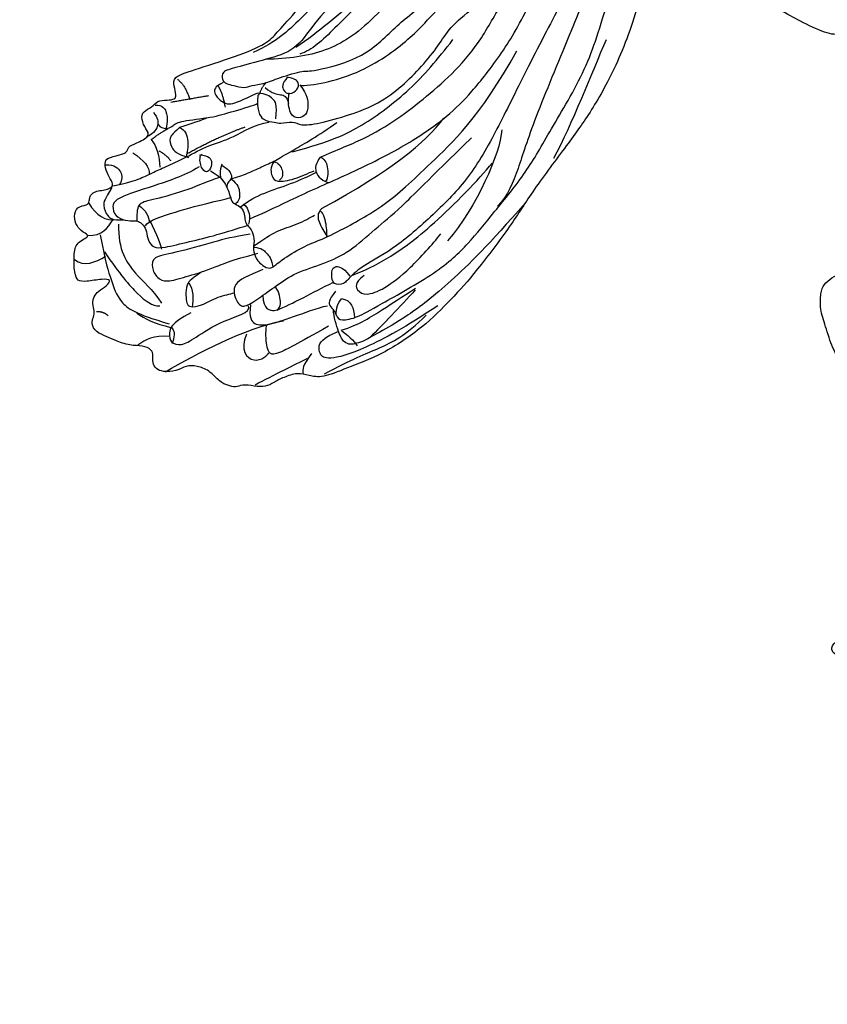
# Model space of a CAD drawing. Units: millimetres. Extents: x 1137 to 3237, y 1208 to 2693.
# Drawn here: x 1896 to 1946, y 1847 to 1908 of the extents above; entities that cross this region are included whole.
import ezdxf

# ---------------------------------------------------------------- set-up
doc = ezdxf.new("R2010")
doc.units = ezdxf.units.MM
doc.linetypes.add('HIDDEN', pattern=[9.525, 6.35, -3.175])
doc.layers.add('A-04.尺寸標註', color=4, linetype='Continuous')
doc.layers.add('H-08.木作(細線)', color=8, linetype='Continuous')
doc.styles.add('新細明體', font='txt')
doc.dimstyles.new('5', dxfattribs={"dimtxt": 12.5, "dimasz": 3.75, "dimexe": 2.5, "dimexo": 2.5, "dimgap": 1.5, "dimtad": 2, "dimdec": 0, "dimtxsty": '新細明體', "dimblk": 'ARCHTICK', "dimcen": 5, "dimclrd": 8, "dimclre": 8, "dimclrt": 4, "dimadec": 0, "dimazin": 0, "dimtfac": 1, "dimtdec": 0, "dimtix": 1, "dimtmove": 2, "dimatfit": 3, "dimldrblk": 'OPEN90', "dimfxl": 1.25, "dimlwd": 9, "dimlwe": 9, "dimarcsym": 0})

# ---------------------------------------------------------------- blocks, each defined once
blk = doc.blocks.new('SE-21093')
at = {"layer": 'H-08.木作(細線)'}
for points, degree in [([(-12.591, 164.577), (-13.683, 162.594), (-14.51, 161.075), (-15.601, 159.489), (-16.263, 157.756), (-16.627, 155.807), (-16.693, 154.782), (-16.197, 153.989), (-15.635, 153.758), (-15.767, 153.461), (-16.164, 152.635), (-16.261, 151.598), (-15.798, 150.342), (-14.739, 148.393), (-13.813, 146.807), (-13.383, 146.146), (-13.383, 144.924), (-14.012, 144.296), (-14.64, 144.759), (-15.632, 144.627), (-16.096, 144.561), (-16.889, 146.014), (-18.245, 147.6), (-20.429, 148.393), (-22.81, 148.459), (-23.747, 147.953), (-24.838, 146.631), (-25.93, 144.12), (-26.492, 141.841), (-26.525, 141.015), (-26.724, 140.783), (-26.691, 140.056), (-26.062, 139.297), (-25.103, 138.768), (-25.669, 138.746), (-26.264, 138.119), (-26.628, 136.995), (-26.198, 135.872), (-25.9, 135.476), (-26.397, 135.244), (-27.554, 134.881), (-29.241, 133.791), (-30.928, 132.37), (-33.032, 129.836), (-34.006, 128.076), (-34.871, 126.088), (-34.97, 123.603), (-34.974, 121.804), (-34.509, 119.916), (-33.713, 118.226), (-33.017, 116.768), (-32.287, 115.774), (-31.457, 115.641), (-30.927, 116.503), (-29.799, 117.298), (-28.671, 117.795), (-27.045, 118.126), (-26.315, 119.319), (-26.017, 119.916), (-25.652, 119.187), (-25.055, 117.861), (-24.06, 117.961), (-23.097, 117.928), (-22.998, 117.43), (-23.661, 116.668), (-24.234, 115.589), (-24.565, 114.4), (-24.482, 112.387), (-24.489, 110.773), (-24.356, 109.445), (-25.253, 108.648), (-25.686, 106.556), (-26.15, 104.216), (-25.984, 101.892), (-26.017, 100.863), (-26.649, 99.601), (-26.903, 98.057), (-27.275, 95.932), (-27.116, 94.285), (-27.062, 93.382), (-27.807, 92.372), (-28.339, 89.716), (-28.392, 88.76), (-30.838, 86.157), (-31.958, 84.184), (-32.99, 82.321), (-33.223, 80.691), (-32.824, 79.127), (-31.591, 77.298), (-31.089, 76.386), (-31.522, 75.82), (-31.888, 74.922), (-32.022, 73.824), (-32.421, 72.993), (-32.654, 71.828), (-32.654, 70.398), (-33.087, 70.298), (-33.853, 70.398), (-34.586, 70.265), (-35.403, 69.71), (-35.819, 69.025), (-35.978, 68.689), (-36.278, 68.506), (-37.048, 68.897), (-38.21, 68.728), (-39.006, 67.464), (-40.481, 65.051), (-41.443, 63.076), (-42.565, 60.887), (-42.619, 58.859), (-42.138, 56.99), (-39.893, 56.349), (-39.091, 55.869), (-39.038, 54.961), (-39.572, 53.84), (-40.746, 52.336), (-41.624, 50.978), (-42.146, 49.048), (-42.899, 47.94), (-43.947, 46.447), (-44.554, 45.507), (-44.554, 44.525), (-44.701, 43.564), (-45.454, 42.749), (-46.206, 41.945), (-46.44, 39.638), (-46.808, 38.702), (-47.31, 37.733), (-47.511, 36.496), (-47.344, 35.493), (-47.846, 34.791), (-48.047, 33.336), (-47.545, 32.199), (-47.545, 31.597), (-47.612, 29.591), (-47.445, 29.056), (-48.081, 27.552), (-48.181, 26.148), (-48.616, 25.412), (-48.697, 24.588), (-49.494, 23.96), (-50.69, 22.912), (-51.457, 20.666), (-51.658, 19.56), (-51.692, 18.386), (-51.893, 17.782), (-52.699, 17.045), (-53.154, 16.439), (-53.428, 15.284), (-53.575, 14.276), (-53.512, 13.184), (-53.869, 12.051), (-54.247, 11.253), (-54.899, 10.35), (-56.118, 9.825), (-57.19, 7.604), (-57.291, 6.831), (-57.425, 6.294), (-57.862, 5.756), (-58.569, 4.681), (-58.939, 3.539), (-58.972, 2.396), (-58.771, 1.086), (-58.838, 0.414), (-58.838, -0.291), (-58.771, -0.661), (-59.981, -1.837), (-61.703, -3.401), (-62.51, -4.812), (-63.216, -6.928), (-63.822, -8.742), (-64.293, -9.246), (-64.427, -9.75), (-64.125, -10.086), (-64.057, -10.792), (-64.597, -11.924), (-65.673, -13.16), (-66.265, -13.483), (-66.157, -14.45), (-65.996, -14.88), (-66.695, -16.332), (-73.42, -24.769), (-80.702, -32.555), (-83.452, -36.056), (-85.123, -37.78), (-85.77, -38.642), (-88.682, -39.88), (-93.05, -41.227), (-94.667, -41.819), (-94.56, -42.627), (-94.344, -43.543), (-94.452, -43.866), (-95.153, -43.974), (-96.177, -43.974), (-96.578, -44.661), (-97.471, -44.943), (-97.633, -45.751), (-97.165, -46.676), (-96.711, -47.284), (-98.118, -48.013), (-98.944, -48.281), (-98.774, -48.881), (-100.414, -49.216), (-100.984, -49.49), (-101.005, -50.207), (-100.606, -51.148), (-100.142, -51.78), (-100.458, -52.16), (-101.007, -52.328), (-101.619, -52.371), (-102.104, -52.56), (-102.421, -52.919), (-102.421, -53.34), (-102.59, -53.741), (-103.624, -53.825), (-103.898, -54.774), (-103.645, -55.659), (-103.054, -56.27), (-102.252, -56.587), (-103.687, -57.156), (-103.906, -58.332), (-103.838, -60.086), (-103.534, -60.795), (-102.825, -60.862), (-101.171, -60.559), (-100.36, -60.66), (-100.799, -61.233), (-101.643, -61.705), (-102.015, -62.211), (-102.184, -62.886), (-101.913, -63.594), (-102.05, -64.111), (-102.287, -64.718), (-101.848, -65.561), (-100.801, -65.932), (-100.126, -66.303), (-98.606, -66.809), (-97.492, -66.776), (-96.614, -67.113), (-96.479, -67.754), (-96.58, -68.361), (-96.242, -68.968), (-95.601, -69.238), (-94.318, -69.17), (-93.44, -68.631), (-92.427, -68.665), (-91.312, -69.036), (-90.26, -70.231), (-89.55, -70.467), (-88.808, -70.737), (-88.267, -70.366), (-87.085, -70.568), (-86.005, -70.636), (-85.296, -70.231), (-84.384, -69.725), (-83.033, -69.287), (-82.02, -69.557), (-80.771, -69.826), (-78.644, -68.916), (-75.188, -67.668), (-71.305, -65.071), (-68.739, -62.473), (-66.493, -59.996), (-63.082, -55.476), (-61.29, -52.521), (-57.812, -47.9), (-55.783, -45.119), (-53.25, -40.667), (-50.982, -34.403), (-50.07, -27.859), (-50.104, -26.121), (-49.969, -23.558), (-49.8, -22.411), (-49.598, -22.074), (-48.72, -21.871), (-48.179, -21.5), (-48.078, -21.197), (-48.281, -20.691), (-48.382, -20.016), (-48.213, -19.207), (-47.74, -18.734), (-47.234, -18.836), (-45.816, -20.185), (-44.6, -21.197), (-42.979, -22.579), (-39.164, -25.244), (-36.698, -25.986), (-36.597, -26.29), (-36.8, -26.593), (-37.104, -27.268), (-37.644, -28.212), (-37.88, -29.258), (-38.522, -30.168), (-39.973, -31.289), (-40.683, -32.031), (-40.986, -33.245), (-40.277, -34.358), (-37.77, -35.789), (-36.149, -36.7), (-33.515, -37.948), (-32.367, -37.779), (-30.679, -38.69), (-27.268, -39.702), (-25.358, -39.745), (-22.454, -39.678), (-19.584, -39.509), (-18.031, -39.341), (-17.49, -39.442), (-17.355, -40.555), (-17.288, -41.803), (-17.153, -44.029), (-17.186, -45.075), (-17.389, -45.479), (-17.761, -45.108), (-19.01, -45.108), (-20.361, -45.209), (-23.366, -45.378), (-25.8, -46.504), (-26.914, -47.684), (-27.657, -48.595), (-27.927, -49.371), (-27.893, -50.518), (-27.15, -52.406), (-26.507, -53.704), (-26.473, -54.379), (-26.507, -55.391), (-26.507, -56.672), (-26.271, -58.764), (-26.271, -59.539), (-26.541, -60.248), (-26.676, -59.91), (-27.047, -59.337), (-27.351, -58.831), (-27.959, -58.595), (-28.904, -58.528), (-29.614, -58.797), (-30.053, -59.135), (-30.458, -59.303), (-31.268, -59.607), (-32.492, -59.997), (-33.336, -60.469), (-34.113, -61.076), (-34.383, -61.852), (-34.451, -63.403), (-33.944, -64.921), (-33.269, -67.113), (-32.357, -68.597), (-31.851, -69.407), (-32.46, -70.106), (-32.73, -70.545), (-32.764, -71.725), (-32.663, -74.39), (-32.798, -75.975), (-32.697, -77.088), (-32.089, -77.763), (-31.548, -78.1), (-31.278, -78.606), (-31.346, -79.314), (-32.089, -79.685), (-32.224, -80.63), (-32.055, -81.249), (-31.751, -82.092), (-31.684, -83.34), (-30.738, -85.027), (-28.813, -85.769), (-26.754, -86.578), (-24.93, -86.443), (-22.735, -86.41), (-22.046, -86.598), (-21.135, -87.542), (-20.088, -88.284), (-18.332, -88.959), (-18.467, -89.195), (-20.155, -89.364), (-21.641, -90.173), (-23.904, -91.219), (-26.065, -92.163), (-28.563, -93.074), (-30.387, -93.681), (-31.906, -93.984), (-33.156, -94.254), (-33.46, -95.131), (-32.987, -95.57), (-32.008, -95.907), (-28.8, -96.379), (-26.2, -96.008), (-24.039, -95.57), (-21.742, -94.828), (-20.932, -94.659), (-20.797, -95.502), (-21.371, -96.413), (-22.318, -97.947), (-23.567, -100.848), (-23.939, -101.635), (-24.615, -103.861), (-25.83, -105.918), (-26.742, -107.537), (-27.216, -108.769), (-27.823, -110.422), (-27.688, -112.311), (-26.81, -114.469), (-25.595, -115.346), (-24.648, -115.962), (-23.939, -117.851), (-23.331, -118.762), (-21.947, -119.537), (-20.664, -119.875), (-19.279, -119.639), (-18.064, -118.694), (-17.084, -116.974), (-16.612, -116.974), (-16.037, -117.851), (-15.092, -118.02), (-14.315, -117.345), (-14.214, -116.536), (-14.079, -115.625), (-13.471, -114.748), (-12.357, -113.736), (-10.5, -113.298), (-9.926, -113.5), (-10.398, -114.141), (-10.736, -115.456), (-10.533, -116.974), (-10.337, -117.707), (-10.316, -118.53), (-10.548, -119.733), (-10.696, -120.745), (-10.421, -121.4), (-9.027, -123.214), (-7.61, -125.648), (-6.131, -126.83), (-4.879, -127.706), (-4.414, -128.339), (-3.548, -128.951), (-3.294, -129.351), (-3.949, -130.069), (-4.35, -131.293), (-4.944, -132.61), (-5.579, -134.448), (-6.143, -136.011), (-6.8, -138.361), (-8.05, -139.948), (-8.835, -141.69), (-9.831, -142.431), (-10.318, -142.854), (-10, -143.595), (-9.068, -143.531), (-9.541, -146.663), (-8.457, -151.43), (-7.183, -155.174), (-5.973, -157.315), (-5.121, -158.769), (-4.506, -159.341), (-3.975, -159.235), (-3.954, -158.578), (-4.357, -157.772), (-4.442, -156.288), (-4.463, -154.35), (-4.123, -152.229), (-4.037, -150.732), (-3.846, -150.202), (-3.188, -149.841), (-2.827, -149.375), (-2.508, -149.353), (-2.041, -150.244), (-0.64, -152.153), (0.297, -153.223), (0.913, -154.05), (1.698, -154.623), (1.486, -155.365), (1.252, -156.298), (1.186, -156.958), (1.279, -158.629), (1.52, -160.041), (2.104, -161.447), (2.955, -162.805), (4.509, -163.946), (5.545, -164.211), (6.276, -164.025), (6.979, -163.601), (7.697, -163.216), (8.002, -163.389), (8.932, -164.33), (9.623, -164.835), (10.287, -165.007), (11.557, -164.997), (13.125, -164.811), (14.054, -163.935), (14.785, -163.405), (15.104, -162.649), (15.51, -162.42), (16.447, -162.292), (17.512, -162.101), (17.98, -161.335), (18.023, -160.421), (18.002, -159.783), (18.257, -159.251), (19.662, -159.081), (20.812, -158.103), (21.11, -157.741), (21.201, -156.64), (20.828, -155.948), (20.122, -155.296), (19.815, -155.03), (19.775, -154.137), (20.095, -153.684), (20.576, -152.92), (20.616, -151.827), (20.697, -150.448), (20.296, -148.875), (20.229, -148.093), (20.642, -146.933), (20.896, -145.025), (21.003, -144.235), (21.773, -143.807), (23.186, -144.042), (25.111, -144.961), (26.973, -145.303), (29.262, -145.431), (31.274, -145.367), (31.965, -145.259), (32.778, -144.853), (32.521, -144.276), (31.366, -143.784), (29.847, -142.716), (27.557, -141.155), (26.744, -140.279), (24.579, -138.232), (22.356, -135.215), (21.293, -133.81), (20.229, -132.679), (18.994, -131.343), (18.48, -130.761), (18.053, -130.308), (17.892, -129.396), (18.093, -128.149), (18.361, -127.364), (18.281, -125.982), (18.214, -124.574), (17.27, -120.945), (16.668, -119.078), (15.788, -117.34), (14.881, -116.536), (14.452, -115.549), (14.151, -114.24), (13.635, -113.682), (12.411, -113.231), (12.261, -112.63), (12.755, -111.589), (14.044, -110.323), (15.526, -108.843), (16.579, -107.791), (17.547, -106.625), (18.299, -105.638), (18.922, -104.221), (19.418, -102.712), (19.521, -102.025), (19.521, -101.407), (18.937, -100.789), (18.903, -99.965), (19.487, -98.729), (19.143, -97.905), (18.798, -96.618), (18.73, -95.622), (19.073, -95.416), (19.933, -95.45), (21.651, -94.867), (22.442, -93.94), (24.057, -92.292), (26.612, -90.325), (28.709, -87.956), (30.256, -85.793), (30.578, -84.547), (30.51, -83.929), (30.107, -82.612), (29.663, -81.443), (29.344, -80.757), (29, -78.045), (28.741, -76.84), (28.353, -75.097), (27.785, -73.386), (27.302, -72.215), (26.957, -70.769), (26.268, -69.564), (25.544, -68.703), (24.958, -68.049), (24.751, -67.567), (24.441, -67.222), (24.993, -66.775), (25.78, -64.891), (26.194, -63.858), (26.47, -62.997), (26.573, -61.998), (26.746, -61.792), (27.918, -62.515), (29.676, -62.515), (30.745, -61.654), (31.813, -60.621), (31.434, -60.139), (30.227, -59.312), (28.435, -58.555), (26.572, -56.171), (25.952, -55.379), (25.263, -54.45), (24.849, -53.864), (23.815, -53.176), (23.953, -52.418), (24.102, -51.379), (24.206, -50.412), (24.932, -50.723), (25.658, -51.724), (26.833, -53.002), (28.631, -54.038), (30.256, -53.762), (30.879, -52.415), (31.432, -50.895), (31.605, -50.066), (32.435, -50.032), (33.403, -50.343), (34.717, -50.136), (35.615, -49.41), (36.833, -48.085), (36.591, -46.531), (36.246, -46.047), (35.658, -45.08), (34.966, -44.597), (36.107, -44.286), (37.352, -44.113), (37.421, -43.457), (37.871, -42.87), (38.873, -42.421), (39.115, -41.489), (38.182, -40.936), (37.041, -40.107), (35.657, -37.871), (34.772, -37.318), (33.942, -36.71), (33.002, -35.881), (32.393, -34.611), (31.84, -31.682), (31.287, -29.637), (31.176, -27.814), (31.564, -27.648), (32.172, -28.145), (34.108, -28.201), (35.934, -28.145), (37.335, -27.682), (37.856, -26.9), (37.422, -26.466), (36.291, -26.401), (34.009, -25.25), (32.059, -23.969), (30.944, -22.89), (30.351, -21.95), (29.968, -21.498), (29.898, -20.871), (30.735, -20.453), (32.129, -19.896), (33.209, -19.618), (34.08, -19.583), (34.429, -19.966), (35.892, -20.558), (37.983, -20.941), (39.377, -21.532), (41.12, -21.602), (42.444, -21.01), (43.001, -20.767), (43.559, -21.254), (44.848, -21.393), (46.312, -21.428), (47.532, -21.358), (47.985, -21.602), (48.821, -22.124), (49.588, -22.542), (49.797, -23.517), (50.041, -25.744), (50.296, -30.247), (50.89, -36.703), (51.343, -43.282), (51.937, -46.533), (53.37, -51.629), (56.402, -56.502), (59.266, -59.718), (63.663, -63.982), (67.496, -66.836), (70.221, -68.585), (73.357, -71.057), (77.783, -73.876), (78.629, -74.407), (79.038, -74.312), (79.311, -73.59), (79.979, -73.263), (80.756, -73.29), (81.629, -73.304), (82.543, -74.162), (83.362, -74.53), (84.207, -74.298), (84.889, -73.399), (85.686, -72.933), (86.054, -72.183), (87.186, -71.461), (88.114, -71.911), (89.833, -73.287), (91.497, -73.886), (91.965, -72.855), (93.32, -72.528), (95.198, -72.768), (96.553, -72.375), (96.88, -71.611), (96.771, -70.433), (96.618, -69.255), (97.536, -69.648), (98.803, -69.451), (99.091, -68.26), (100.349, -67.491), (100.524, -66.06), (99.615, -65.117), (99.965, -64.524), (100.768, -64.349), (102.341, -64.28), (103.18, -62.639), (102.376, -62.01), (102.131, -61.068), (103.46, -60.23), (103.984, -58.973), (103.599, -58.065), (102.306, -57.786), (99.514, -56.399), (97.557, -55.785), (96.998, -55.059), (97.389, -54.556), (97.445, -53.718), (97.669, -53.104), (97.786, -52.082), (97.576, -51.278), (96.596, -50.929), (96.141, -50.719), (95.652, -50.09), (94.743, -48.933), (96.246, -48.518), (96.736, -46.945), (96.456, -46.002), (97.191, -45.303), (96.817, -43.786), (96.106, -43.512), (95.087, -43.589), (92.238, -42.691), (89.487, -41.57), (87.129, -40.168), (85.188, -38.389), (83.678, -36.811), (81.564, -34.589), (80.299, -32.94), (78.964, -31.045), (77.905, -29.205), (76.781, -26.89), (75.447, -24.364), (72.566, -20.996), (70.768, -19.153), (68.063, -16.416), (66.728, -15.259), (65.85, -14.347), (65.429, -13.996), (65.675, -13.399), (65.921, -12.768), (65.85, -11.82), (65.391, -11.732), (64.724, -11.206), (63.775, -11.101), (63.108, -8.961), (62.862, -7.487), (62.365, -7.086), (61.943, -6.174), (61.381, -4.771), (61.03, -3.718), (59.695, -2.28), (58.361, -0.982), (57.307, -0.42), (56.885, 0.632), (56.71, 2.878), (56.178, 3.525), (55.791, 4.227), (55.44, 4.998), (55.194, 6.718), (54.281, 8.367), (53.227, 8.963), (52.7, 10.191), (52.665, 11.208), (51.89, 12.136), (52.171, 12.943), (52.206, 14.416), (51.644, 16.697), (51.254, 18.291), (50.341, 18.853), (50.13, 20.607), (49.779, 22.677), (48.585, 24.817), (47.637, 25.589), (47.706, 26.937), (48.373, 27.358), (48.9, 28.095), (48.9, 29.183), (48.232, 29.639), (48.584, 30.341), (49.251, 30.937), (48.97, 32.411), (48.317, 33.115), (48.229, 33.949), (48.317, 35.354), (48.119, 36.605), (47.305, 37.976), (47.196, 38.898), (47.305, 40.566), (46.822, 41.795), (46.038, 42.783), (45.511, 43.485), (45.44, 44.785), (45.511, 45.838), (44.878, 46.716), (43.928, 47.946), (43.577, 49.666), (42.193, 52.196), (41.563, 53.724), (41.293, 55.342), (40.573, 58.039), (40.303, 58.579), (41.203, 59.747), (41.293, 62.265), (39.943, 63.254), (38.323, 66.041), (37.153, 67.389), (36.703, 68.738), (36.253, 70.086), (36.227, 72.487), (36.051, 73.437), (35.628, 74.07), (35.17, 74.563), (35.1, 75.091), (35.452, 76.217), (35.346, 78.434), (34.783, 79.771), (34.175, 80.844), (34.316, 81.76), (34.527, 83.38), (34.386, 85.106), (33.963, 85.846), (33.619, 86.757), (33.605, 87.336), (33.785, 88.37), (33.716, 90.011), (33.272, 92.121), (32.883, 93.003), (32.883, 94.203), (33.236, 95.121), (33.236, 97.485), (33.06, 99.391), (32.565, 100.485), (32.317, 101.041), (32.529, 103.123), (32.705, 105.276), (32.529, 107.535), (32.246, 108.417), (31.928, 110.04), (32.175, 112.299), (32.105, 114.865), (31.893, 117.23), (31.363, 118.465), (31.222, 119.559), (31.434, 120.865), (31.116, 121.747), (31.116, 122.418), (31.681, 123.371), (32.031, 125.896), (31.96, 128.085), (31.43, 129.39), (30.547, 130.59), (31.006, 131.331), (33.338, 132.99), (35.604, 134.314), (37.053, 135.585), (36.947, 136.855), (36.487, 138.02), (35.639, 139.855), (34.721, 141.232), (34.196, 141.924), (33.712, 142.753), (32.965, 143.098), (31.804, 143.25), (31.403, 142.918), (30.739, 143.402), (31.085, 143.775), (31.208, 144.32), (31.015, 145.024), (29.991, 145.549), (28.899, 145.936), (27.302, 147.052), (26.524, 147.795), (25.532, 149.245), (24.506, 150.27), (22.913, 150.907), (23.054, 151.296), (23.479, 152.498), (22.948, 153.842), (23.692, 154.231), (23.975, 155.327), (23.904, 156.07), (23.621, 156.671), (22.696, 159.413), (21.634, 161.145), (20.501, 163.303), (19.403, 164.576), (18.518, 165.071), (16.182, 164.929), (16.217, 163.833), (15.261, 163.727), (13.81, 163.621), (13.208, 163.196), (12.819, 162.348), (12.536, 161.605), (11.792, 162.206), (11.084, 162.807), (10.128, 162.666), (9.456, 162.525), (7.095, 161.5), (4.688, 160.191), (2.74, 158.352), (1.997, 157.433), (1.431, 156.973), (0.333, 157.115), (-1.083, 157.645), (-1.826, 158.812), (-3.844, 161.004), (-5.083, 162.065), (-9.87, 164.403), (-11.074, 164.898), (-11.994, 164.863), (-12.384, 164.686), (-12.591, 164.577)], 3), ([(-63.407, -15.001), (-65.848, -19.529), (-70.73, -27.4), (-75.193, -32.555), (-78.96, -34.018), (-81.679, -36.944), (-83.214, -39.382), (-85.934, -40.149), (-89.002, -40.985), (-90.118, -41.263), (-90.118, -42.099), (-89.7, -42.448), (-89.072, -42.587), (-87.956, -42.865), (-87.398, -42.587), (-86.143, -42.448), (-84.888, -41.89), (-82.237, -41.124), (-82.098, -41.403), (-76.658, -40.079), (-73.868, -36.875), (-70.66, -34.715), (-66.406, -28.933), (-61.245, -18.135), (-60.687, -16.812)], 3), ([(-65.205, -14.806), (-66.207, -16.592), (-68.387, -19.596), (-71.481, -24.777), (-77.548, -31.413), (-83.258, -36.811), (-84.958, -38.509), (-87.181, -39.511)], 3), ([(-62.291, -15.001), (-64.872, -20.574), (-70.381, -29.978), (-76.24, -36.944), (-80.215, -39.591), (-83.981, -40.149), (-86.003, -40.149)], 3), ([(-86.749, -43.552), (-86.881, -44.951), (-86.312, -45.956), (-85.087, -45.956), (-84.78, -46.175), (-83.424, -45.869), (-82.855, -46.35), (-81.192, -46.175), (-78.172, -45.344), (-75.503, -44.295), (-73.271, -42.634), (-71.521, -40.842), (-69.858, -38.832), (-69.006, -37.282), (-66.687, -35.315), (-64.63, -33.917), (-63.23, -32.299), (-60.954, -27.841), (-59.847, -24.89), (-59.326, -21.715), (-58.59, -18.462), (-58.342, -16.869)], 3), ([(-87.49, -54.986), (-85.32, -54.049), (-82.948, -52.819), (-77.7, -50.583), (-72.663, -48.044), (-68.945, -45.364), (-67.015, -43.437), (-63.993, -39.654), (-61.451, -35.282), (-58.479, -28.123), (-57.201, -24.153), (-55.083, -17.806)], 3), ([(-52.518, -19.214), (-54.194, -23.781), (-56.862, -31.545), (-58.061, -34.081), (-61.734, -41.037), (-64.362, -46.473), (-66.88, -51.029), (-70.101, -54.35), (-74.05, -57.829), (-76.776, -59.214), (-78.21, -60.361), (-78.688, -61.125), (-79.788, -61.173), (-79.931, -60.17), (-79.788, -59.31), (-78.879, -59.405), (-78.21, -60.313)], 3), ([(-82.718, -42.598), (-81.331, -42.598), (-76.925, -41.581), (-72.057, -37.86), (-70.304, -35.661), (-67.653, -33.461), (-65.217, -30.383), (-63.599, -26.747), (-62.161, -24.638), (-61.262, -21.271), (-60.543, -19.924)], 3), ([(-51.36, -20.043), (-52.47, -24.091), (-55.412, -31.994), (-57.539, -37.467), (-61.258, -46.255), (-62.512, -50.399), (-63.477, -52.808), (-64.443, -53.83)], 3), ([(-79.52, -61.727), (-80.238, -62.595), (-80.089, -63.133), (-79.639, -63.462), (-79.49, -63.97), (-79.1, -64.569), (-77.454, -64.15), (-75.896, -63.253), (-69.868, -59.916), (-67.137, -57.332), (-64.838, -54.46), (-61.664, -50.604), (-59.7, -47.015), (-56.059, -41.033), (-54.327, -35.308), (-52.219, -27.89), (-50.398, -20.999)], 3), ([(-80.945, -49.259), (-79.356, -48.558), (-76.893, -47.629), (-73.734, -45.728), (-71.049, -43.616), (-68.351, -41.291), (-65.868, -38.284), (-63.881, -34.457), (-62.037, -32.284), (-61.8, -29.874)], 3), ([(-74.931, -31.964), (-76.923, -34.636), (-79.844, -37.526), (-81.7, -39.298), (-82.847, -39.68)], 3), ([(-77.169, -33.981), (-78.152, -35.154), (-80.172, -36.762), (-82.11, -38.344), (-83.229, -39.053)], 3), ([(-83.539, -48.759), (-79.91, -47.787), (-77.136, -46.49), (-72.5, -43.09), (-70.051, -40.202), (-68.6, -38.33)], 3), ([(-54.353, -38.344), (-55.59, -41.28), (-57.601, -46.301), (-59.225, -49.391)], 3), ([(-91.15, -50.543), (-90.159, -51.068), (-89.605, -52.116), (-89.43, -52.553), (-89.197, -53.485), (-88.789, -53.631), (-88.118, -54.068), (-87.972, -54.737), (-87.943, -55.32), (-87.673, -55.647), (-87.269, -56.088), (-87.03, -57.135), (-87.269, -57.869), (-86.893, -58.669), (-86.748, -58.961), (-86.135, -59.485), (-85.494, -59.699), (-84.707, -58.883), (-82.549, -57.572), (-80.887, -56.932), (-79.633, -56.378), (-74.743, -53.751), (-71.384, -50.47), (-66.084, -45.549), (-62.65, -39.361)], 3), ([(-94.232, -42.023), (-93.488, -42.591), (-93.094, -43.902)], 2), ([(-83.984, -41.785), (-84.539, -42.46), (-84.469, -43.117), (-83.777, -43.48), (-83.015, -42.978), (-82.876, -42.356), (-83.309, -41.941), (-83.933, -41.837)], 3), ([(-89.987, -42.329), (-90.6, -42.591), (-90.993, -43.159), (-90.425, -43.859), (-89.418, -44.602), (-88.193, -43.902), (-86.749, -43.29)], 3), ([(-90.468, -42.635), (-90.031, -43.29), (-89.812, -44.602)], 2), ([(-86.577, -43.328), (-86.283, -42.536), (-85.968, -42.33)], 2), ([(-86.079, -42.788), (-85.404, -43.376), (-84.573, -43.411), (-84.054, -43.601), (-83.915, -44.293)], 3), ([(-82.859, -42.546), (-82.132, -43.48), (-82.028, -44.57), (-82.253, -45.382), (-82.963, -45.711), (-83.794, -45.382), (-83.984, -44.085), (-83.829, -43.272)], 3), ([(-91.344, -43.553), (-94.844, -44.165)], 1), ([(-86.744, -43.531), (-86.577, -43.328)], 1), ([(-85.079, -45.683), (-84.937, -44.327), (-85.283, -43.809), (-86.028, -43.342), (-86.737, -43.307)], 3), ([(-96.302, -44.431), (-95.635, -44.408), (-95.225, -45.007), (-95.147, -45.939), (-95.291, -46.571), (-95.325, -46.604)], 3), ([(-96.08, -46.2), (-95.78, -46.587), (-95.06, -46.631), (-94.695, -46.333), (-94.019, -45.868), (-91.049, -45.606), (-89.149, -45.011), (-87.078, -44.445), (-86.766, -44.246)], 3), ([(-96.478, -45.082), (-96.069, -45.646), (-95.969, -46.211), (-96.357, -47.019), (-97.077, -47.373)], 3), ([(-94.007, -46.472), (-92.996, -46.146), (-91.884, -45.787), (-91.491, -45.585)], 3), ([(-80.831, -54.039), (-74.192, -50.441), (-71.254, -47.981), (-69.436, -45.621)], 3), ([(-100.268, -51.934), (-98.883, -51.668), (-97.533, -51.207), (-96.609, -50.71), (-95.406, -50.183), (-93.496, -49.32), (-91.314, -48.093), (-89.222, -47.594), (-86.994, -46.185), (-85.72, -46.004)], 3), ([(-96.658, -47.616), (-95.703, -46.887), (-95.097, -46.595)], 2), ([(-94.056, -46.514), (-94.769, -47.173), (-94.983, -47.422), (-94.912, -48.313), (-94.27, -48.99), (-93.2, -49.293)], 3), ([(-94.07, -46.511), (-93.482, -46.672), (-93.143, -47.865), (-93.321, -48.791), (-93.428, -49.219)], 3), ([(-93.334, -48.921), (-90.419, -47.326), (-87.938, -46.443)], 2), ([(-89.275, -51.268), (-88.672, -51.086), (-87.703, -50.794), (-86.424, -50.155), (-85.09, -49.589), (-83.938, -48.84), (-81.06, -47.245), (-79.415, -46.022)], 3), ([(-96.731, -47.601), (-96.16, -48.206), (-95.893, -49.222), (-95.893, -50.201)], 3), ([(-86.297, -59.696), (-87.683, -60.317), (-89.309, -60.938), (-88.735, -62.848), (-88.066, -63.326), (-86.727, -62.419), (-85.053, -61.225), (-83.284, -59.983), (-80.559, -59.171), (-78.216, -58.072), (-75.825, -55.923), (-73.625, -54.156), (-70.995, -51.481), (-66.873, -47.457)], 3), ([(-64.037, -46.711), (-64.229, -48.971), (-66.396, -53.877), (-69.092, -57.051)], 3), ([(-98.396, -48.859), (-97.327, -49.553), (-96.811, -50.193), (-96.882, -50.816)], 3), ([(-95.964, -48.669), (-95.286, -49.026), (-94.876, -49.596)], 2), ([(-92.2, -49.029), (-91.267, -49.087), (-90.917, -49.786), (-91.238, -50.514), (-91.646, -50.718), (-92.142, -50.136), (-92.2, -49.087), (-91.938, -48.971)], 3), ([(-80.944, -49.253), (-81.424, -49.881), (-81.424, -50.656), (-80.981, -51.283), (-80.372, -51.603), (-80.095, -51.603)], 3), ([(-80.908, -49.241), (-80.446, -49.518), (-80.187, -50.238), (-80.261, -51.363), (-80.464, -51.493)], 3), ([(-100.919, -49.96), (-100.101, -49.96), (-99.371, -50.564), (-99.371, -51.4), (-99.638, -51.809)], 3), ([(-92.208, -50.156), (-93.674, -51.041), (-96.728, -52.017), (-99.935, -53.054), (-100.362, -53.756), (-100.057, -54.793), (-99.079, -55.189), (-98.194, -55.189), (-97.888, -55.189), (-97.43, -55.525), (-97.064, -56.165), (-97.033, -57.02), (-96.453, -57.721), (-95.629, -57.721), (-93.124, -57.111), (-90.651, -56.531), (-88.635, -55.891), (-87.658, -55.586)], 3), ([(-90.098, -49.917), (-90.317, -50.52), (-90.299, -51.086), (-90.153, -51.305)], 3), ([(-90.098, -50.009), (-89.476, -50.392), (-89.184, -50.903), (-89.184, -51.25), (-89.568, -51.615), (-89.641, -51.889), (-89.641, -52.108)], 3), ([(-85.25, -49.673), (-85.663, -50.233), (-85.427, -51.176), (-85.102, -51.589), (-83.391, -51.382), (-82.063, -50.734), (-81.503, -50.528)], 3), ([(-85.279, -49.673), (-84.807, -49.791), (-84.394, -50.439), (-84.424, -51.176), (-84.748, -51.412)], 3), ([(-78.025, -60.253), (-76.852, -59.833), (-74.718, -58.782), (-70.81, -56.049), (-66.21, -51.365), (-64.948, -49.804)], 3), ([(-97.984, -55.201), (-98.008, -54.329), (-97.889, -53.434), (-96.598, -53.231), (-93.08, -52.285), (-91.406, -51.461), (-90.271, -51.115)], 3), ([(-89.259, -51.253), (-88.593, -51.791), (-88.398, -52.616), (-88.513, -53.361), (-88.72, -53.51), (-88.869, -53.624)], 3), ([(-88.358, -53.888), (-87.863, -53.448), (-86.468, -52.641), (-83.991, -51.872), (-82.449, -51.212), (-81.348, -50.68)], 3), ([(-100.337, -52.096), (-101.008, -53.149), (-101.238, -53.704), (-100.759, -54.814), (-100.337, -55.101), (-99.264, -55.101)], 3), ([(-97.217, -55.66), (-97.007, -55.144), (-94.33, -54.304), (-90.944, -53.387), (-89.51, -53.119), (-89.223, -52.986)], 3), ([(-102.503, -53.531), (-101.775, -54.718), (-101.008, -55.197), (-99.782, -55.063)], 3), ([(-97.829, -53.75), (-97.217, -54.17), (-96.873, -54.8), (-96.835, -55.354)], 3), ([(-88.115, -53.627), (-87.526, -54.031), (-87.416, -54.894), (-87.618, -55.482)], 3), ([(-80.813, -54.02), (-81.277, -54.52), (-81.11, -55.28), (-80.609, -56.244), (-80.312, -56.596)], 3), ([(-61.889, -53.539), (-65.249, -57.378), (-69.07, -61.202), (-72.975, -64.196), (-75.669, -65.647), (-76.849, -66.373), (-77.606, -66.584), (-78.121, -66.705), (-78.726, -66.524), (-79.211, -65.738), (-79.695, -64.105), (-79.725, -63.409)], 3), ([(-87.122, -57.52), (-86.184, -56.859), (-85.026, -56.069), (-83.077, -55.555), (-81.882, -54.876), (-81.496, -54.655)], 3), ([(-80.998, -54.205), (-80.59, -54.557), (-80.368, -55.725), (-80.349, -56.596), (-80.368, -56.707)], 3), ([(-102.618, -56.537), (-101.181, -56.575), (-100.797, -55.886), (-100.222, -55.063)], 3), ([(-99.718, -55.504), (-99.81, -57.862), (-98.063, -60.435), (-96.652, -61.445), (-95.732, -62.824)], 3), ([(-96.816, -55.163), (-96.166, -56.424), (-95.726, -57.57), (-95.726, -57.819)], 3), ([(-101.435, -56.484), (-100.945, -59.087), (-100.393, -60.71), (-99.718, -62.762), (-98.155, -63.865), (-94.997, -64.753)], 3), ([(-87.485, -56.423), (-89.049, -56.668), (-90.582, -57.066), (-94.782, -58.26), (-96.56, -58.505), (-96.683, -59.516), (-96.162, -60.527), (-95.273, -60.925), (-93.556, -60.404), (-91.133, -59.7), (-89.202, -58.812), (-86.749, -58.199)], 3), ([(-76.869, -60.253), (-77.79, -60.966), (-77.546, -61.698), (-76.738, -62.168), (-75.066, -61.586), (-72.717, -59.803), (-70.509, -57.401), (-69.728, -56.38)], 3), ([(-87.075, -57.64), (-86.409, -57.688), (-85.933, -58.21), (-85.648, -58.495), (-85.362, -59.256), (-85.362, -59.494)], 3), ([(-103.822, -58.788), (-102.985, -59.5), (-101.808, -59.036), (-100.94, -58.478)], 3), ([(-101.037, -58.077), (-99.626, -60.129), (-97.817, -62.242), (-96.591, -63.099), (-95.886, -63.099)], 3), ([(-92.064, -59.989), (-93.112, -60.687), (-93.412, -61.107), (-93.473, -62.153), (-93.388, -62.887), (-93.112, -63.235), (-92.089, -63.127), (-90.452, -62.189), (-89.332, -61.985), (-88.983, -61.877)], 3), ([(-93.172, -60.951), (-92.787, -61.468), (-92.714, -62.574), (-92.883, -63.175)], 3), ([(-84.969, -63.492), (-83.592, -62.924), (-81.616, -61.817), (-79.789, -60.92)], 3), ([(-86.287, -62.116), (-86.287, -63.432), (-84.969, -63.701), (-84.52, -63.013), (-84.76, -61.817), (-85.089, -61.368)], 3), ([(-78.997, -65.363), (-77.344, -64.832), (-74.894, -63.314), (-73.447, -62.283), (-72.08, -61.448)], 3), ([(-72.113, -61.601), (-73.515, -63.154), (-75.203, -64.934), (-76.283, -65.975)], 3), ([(-92.986, -63.723), (-94.908, -64.757), (-95.007, -65.693), (-94.958, -66.53), (-93.873, -66.825), (-92.739, -66.185), (-90.129, -64.374), (-87.415, -63.723), (-87.612, -63.083)], 3), ([(-87.455, -62.983), (-87.575, -64.18), (-87.185, -64.898), (-85.778, -64.898), (-83.712, -64.21), (-81.226, -63.282), (-80.268, -63.073)], 3), ([(-69.995, -63.079), (-72.995, -65.057), (-77.109, -67.312), (-80.419, -68.208), (-81.007, -67.559), (-81.131, -66.818), (-80.698, -66.076), (-79.646, -65.613), (-79.213, -65.458)], 3), ([(-79.011, -62.43), (-79.481, -62.975), (-79.5, -63.707), (-79.5, -63.95)], 3), ([(-78.993, -62.412), (-77.997, -62.543), (-77.846, -63.331), (-77.752, -64.157)], 3), ([(-101.778, -63.603), (-101.096, -63.603), (-100.693, -64.005)], 2), ([(-98.028, -63.757), (-97.346, -64.315), (-96.261, -64.748), (-94.897, -65.089)], 3), ([(-80.546, -69.415), (-78.041, -68.056), (-75.349, -67.036), (-73.06, -65.893), (-71.081, -63.946)], 3), ([(-95.352, -69.217), (-92.435, -67.537), (-87.936, -65.117), (-84.376, -64.475)], 3), ([(-80.178, -64.968), (-83.209, -66.698), (-85.004, -67.625), (-85.622, -67.656), (-86.024, -66.853), (-86.024, -65.153), (-85.901, -64.814)], 3), ([(-94.928, -65.925), (-96.571, -65.863), (-97.129, -66.141), (-97.935, -66.76)], 3), ([(-94.826, -65.043), (-94.498, -65.468), (-94.556, -65.95), (-94.672, -66.471), (-94.73, -66.587)], 3), ([(-87.818, -65.71), (-88.468, -67.193), (-87.107, -68.83), (-85.777, -67.625), (-85.746, -67.471)], 3), ([(-78.955, -65.403), (-78.136, -66.04), (-77.589, -66.586), (-77.529, -66.798)], 3), ([(-81.756, -67.533), (-82.622, -68.707), (-82.622, -68.892), (-82.529, -69.448)], 3), ([(-87.014, -70.437), (-85.251, -69.51), (-83.302, -68.521), (-82.127, -67.965)], 3)]:
    blk.add_open_spline(points, degree=degree, dxfattribs=at)
blk = doc.blocks.new('_ArchTick')
at = {"color": 0, "linetype": 'ByBlock', "const_width": 0.15}
blk.add_lwpolyline([(-0.5, -0.5), (0.5, 0.5)], dxfattribs=at)
blk = doc.blocks.new('*D27')
at = {"layer": 'A-04.尺寸標註', "color": 8, "linetype": 'HIDDEN', "lineweight": 9, "ltscale": 0.5, "transparency": 16777216}
for p, q in [((2224.093, 1884.324), (2224.093, 1647.29)), ((1713.689, 1695.552), (1713.689, 1647.29))]:
    blk.add_line(p, q, dxfattribs=at)
at = {"layer": 'A-04.尺寸標註', "color": 8, "lineweight": 9, "ltscale": 0.5, "transparency": 16777216}
blk.add_line((1713.689, 1649.79), (2224.093, 1649.79), dxfattribs=at)
at = {"layer": 'DEFPOINTS', "color": 0, "ltscale": 0.5, "transparency": 16777216}
for p in [(2224.093, 1886.824), (1713.689, 1698.052), (2224.093, 1649.79)]:
    blk.add_point(p, dxfattribs=at)
at = {"layer": 'A-04.尺寸標註', "color": 8, "lineweight": 9, "ltscale": 0.5, "transparency": 16777216, "xscale": 3.75, "yscale": 3.75, "zscale": 3.75, "rotation": 180}
blk.add_blockref('_ArchTick', (1713.689, 1649.79), dxfattribs=at)
at = {"layer": 'A-04.尺寸標註', "color": 8, "lineweight": 9, "ltscale": 0.5, "transparency": 16777216, "xscale": 3.75, "yscale": 3.75, "zscale": 3.75}
blk.add_blockref('_ArchTick', (2224.093, 1649.79), dxfattribs=at)
at = {"layer": 'A-04.尺寸標註', "color": 4, "ltscale": 0.5, "transparency": 16777216, "insert": (1968.891, 1641.214), "char_height": 12.5, "attachment_point": 5, "style": '新細明體'}
blk.add_mtext('510', dxfattribs=at)
blk = doc.blocks.new('_Open90')
at = {"color": 0, "linetype": 'ByBlock', "lineweight": -2}
for p, q in [((-0.5, 0.5), (0, 0)), ((0, 0), (-1, 0)), ((0, 0), (-0.5, -0.5))]:
    blk.add_line(p, q, dxfattribs=at)

msp = doc.modelspace()

# ---------------------------------------------------------------- block references
at = {"layer": 'H-08.木作(細線)', "xscale": 0.6670989505470025, "yscale": 0.6670989505470025, "zscale": 0.6670989505470025}
msp.add_blockref('SE-21093', (1968.891, 1932.169), dxfattribs=at)

# ---------------------------------------------------------------- dimensions: what is measured, and where the dimension line sits
at = {"layer": 'A-04.尺寸標註', "color": 8, "ltscale": 0.5}
dim = msp.add_linear_dim(base=(2224.093, 1649.79), p1=(1713.689, 1698.052), p2=(2224.093, 1886.824), dimstyle='5', dxfattribs=at)
dim.commit()
dim.dimension.update_dxf_attribs({"geometry": '*D27', "text_midpoint": (1968.891, 1641.214)})

doc.saveas('drawing.dxf')
